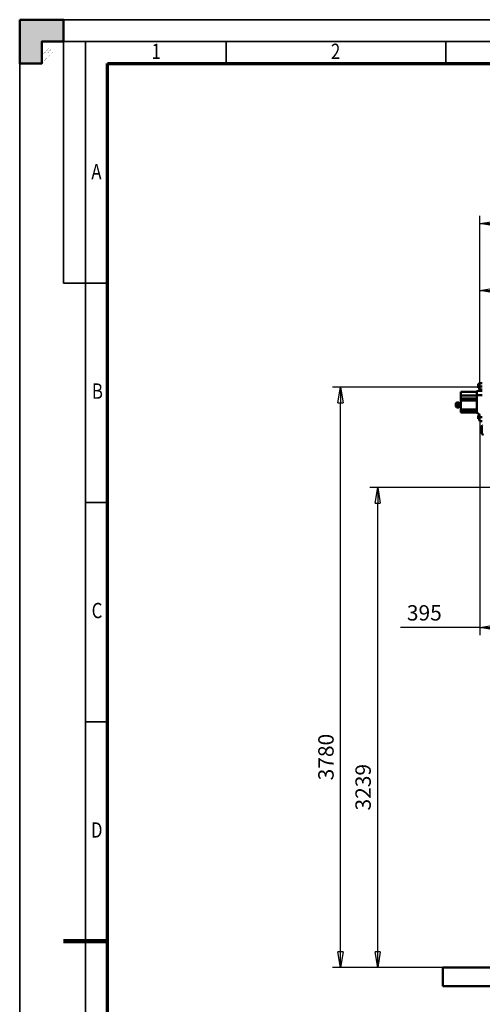
# Model space of a CAD drawing. Units: millimetres. Extents: x 59 to 11939, y 24 to 8424.
# Drawn here: x 59 to 2165, y 3937 to 8424 of the extents above; entities that cross this region are included whole.
import ezdxf
from ezdxf.enums import TextEntityAlignment as Align

# ---------------------------------------------------------------- set-up
doc = ezdxf.new("R2010")
doc.units = ezdxf.units.MM
doc.header["$MEASUREMENT"] = 0
doc.linetypes.add('Continuous 2', pattern=[0])
for name, color, linetype, lineweight, true_color in [('(1) Shape lines', 7, 'Continuous', 35, 0x000000), ('(4) Texts', 7, 'Continuous', 35, 0x000000), ('(6) Dimensions', 7, 'Continuous', 35, 0x000000), ('(9) Sheet', 7, 'Continuous', 35, 0x000000)]:
    doc.layers.add(name, color=color, linetype=linetype, lineweight=lineweight, true_color=true_color)
doc.styles.add('Arial', font='arial.ttf')
doc.styles.add('Microsoft YaHei', font='arial.ttf')
doc.styles.add('Normal', font='monotxt')
doc.dimstyles.new('Vertex Style', dxfattribs={"dimscale": 20, "dimtxt": 0.18, "dimasz": 3.6, "dimexe": 1.8, "dimexo": 0.0625, "dimgap": 1.7, "dimtad": 1, "dimdec": 1, "dimdsep": 46, "dimtxsty": 'Arial', "dimblk1": 'CLOSED', "dimblk2": 'CLOSED', "dimsah": 1, "dimcen": 0.09, "dimdle": 1.8, "dimadec": 1, "dimazin": 2, "dimtfac": 0.65, "dimtdec": 4, "dimtmove": 0, "dimatfit": 3, "dimfxl": 1, "dimtolj": 1, "dimtzin": 0, "dimlwe": 25, "dimarcsym": 0})

# ---------------------------------------------------------------- blocks, each defined once
blk = doc.blocks.new('_Closed')
at = {"color": 0, "linetype": 'ByBlock', "lineweight": -2}
for p, q in [((-1, 0.166667), (0, 0)), ((-1, 0.166667), (-1, -0.166667)), ((0, 0), (-1, -0.166667)), ((0, 0), (-1, 0))]:
    blk.add_line(p, q, dxfattribs=at)
blk = doc.blocks.new('*D7')
at = {"layer": '(6) Dimensions', "color": 9, "lineweight": 25}
for p, q in [((2154.2, 6596.8), (2154.2, 5618.6)), ((2488.4, 5907.1), (2488.4, 5618.6)), ((2154.2, 5654.6), (1793.2, 5654.6)), ((2416.4, 5654.6), (2226.2, 5654.6))]:
    blk.add_line(p, q, dxfattribs=at)
at = {"layer": 'Defpoints', "color": 0}
for p in [(2154.2, 6598), (2488.4, 5908.4), (2154.2, 5654.6)]:
    blk.add_point(p, dxfattribs=at)
at = {"layer": '(6) Dimensions', "color": 9, "lineweight": 25, "xscale": 72, "yscale": 72, "zscale": 72}
for p, rotation in [((2154.2, 5654.6), 180.0000014787793), ((2488.4, 5654.6), 1.478779283759533e-06)]:
    blk.add_blockref('_Closed', p, dxfattribs=dict(at, rotation=rotation))
at = {"layer": '(6) Dimensions', "color": 7, "lineweight": 35, "insert": (1901.3, 5720.9), "char_height": 70, "attachment_point": 5, "rotation": 0, "style": 'Microsoft YaHei'}
blk.add_mtext('\\A1;395', dxfattribs=at)
blk = doc.blocks.new('*D8')
at = {"layer": '(6) Dimensions', "color": 9, "lineweight": 25}
for p, q in [((2487.2, 6292.4), (1652.9, 6292.4)), ((1688.9, 4176.2), (1688.9, 6220.4)), ((1983.8, 4104.2), (1652.9, 4104.2))]:
    blk.add_line(p, q, dxfattribs=at)
at = {"layer": 'Defpoints', "color": 0}
for p in [(1688.9, 6292.4), (2488.4, 6292.4), (1985, 4104.2)]:
    blk.add_point(p, dxfattribs=at)
at = {"layer": '(6) Dimensions', "color": 9, "lineweight": 25, "xscale": 72, "yscale": 72, "zscale": 72}
for p, rotation in [((1688.9, 6292.4), 90.00000120741826), ((1688.9, 4104.2), 270.0000012074183)]:
    blk.add_blockref('_Closed', p, dxfattribs=dict(at, rotation=rotation))
at = {"layer": '(6) Dimensions', "color": 7, "lineweight": 35, "insert": (1622.6, 4926.2), "char_height": 70, "attachment_point": 5, "rotation": 90, "style": 'Microsoft YaHei'}
blk.add_mtext('\\A1;3239', dxfattribs=at)
blk = doc.blocks.new('*D9')
at = {"layer": '(6) Dimensions', "color": 9, "lineweight": 25}
for p, q in [((2153, 6750), (1483.7, 6750)), ((1519.7, 4176.2), (1519.7, 6678)), ((1983.8, 4104.2), (1483.7, 4104.2))]:
    blk.add_line(p, q, dxfattribs=at)
at = {"layer": 'Defpoints', "color": 0}
for p in [(1519.7, 6750), (2154.2, 6750), (1985, 4104.2)]:
    blk.add_point(p, dxfattribs=at)
at = {"layer": '(6) Dimensions', "color": 9, "lineweight": 25, "xscale": 72, "yscale": 72, "zscale": 72}
for p, rotation in [((1519.7, 6750), 90.00000120741826), ((1519.7, 4104.2), 270.0000012074183)]:
    blk.add_blockref('_Closed', p, dxfattribs=dict(at, rotation=rotation))
at = {"layer": '(6) Dimensions', "color": 7, "lineweight": 35, "insert": (1453.4, 5063.5), "char_height": 70, "attachment_point": 5, "rotation": 90, "style": 'Microsoft YaHei'}
blk.add_mtext('\\A1;3780', dxfattribs=at)
blk = doc.blocks.new('*D10')
at = {"layer": '(6) Dimensions', "color": 9, "lineweight": 25}
for p, q in [((2154.2, 6751.3), (2154.2, 7530.5)), ((2226.2, 7494.5), (10627, 7494.5)), ((10699, 6751.3), (10699, 7530.5))]:
    blk.add_line(p, q, dxfattribs=at)
at = {"layer": 'Defpoints', "color": 0}
for p in [(10699, 7494.5), (2154.2, 6750), (10699, 6750)]:
    blk.add_point(p, dxfattribs=at)
at = {"layer": '(6) Dimensions', "color": 9, "lineweight": 25, "xscale": 72, "yscale": 72, "zscale": 72}
for p, rotation in [((2154.2, 7494.5), 180.0000014787793), ((10699, 7494.5), 1.478779332913972e-06)]:
    blk.add_blockref('_Closed', p, dxfattribs=dict(at, rotation=rotation))
at = {"layer": '(6) Dimensions', "color": 7, "lineweight": 35, "insert": (7219, 7560.9), "char_height": 70, "attachment_point": 5, "rotation": 0, "style": 'Microsoft YaHei'}
blk.add_mtext('\\A1;20000', dxfattribs=at)
blk = doc.blocks.new('*D17')
at = {"layer": '(6) Dimensions', "color": 9, "lineweight": 25}
for p, q in [((2154.2, 6751.3), (2154.2, 7226)), ((2408, 6937.4), (2408, 7226)), ((2336, 7190), (2226.2, 7190))]:
    blk.add_line(p, q, dxfattribs=at)
at = {"layer": 'Defpoints', "color": 0}
for p in [(2154.2, 7190), (2408, 6936.2), (2154.2, 6750)]:
    blk.add_point(p, dxfattribs=at)
at = {"layer": '(6) Dimensions', "color": 9, "lineweight": 25, "xscale": 72, "yscale": 72, "zscale": 72}
for p, rotation in [((2154.2, 7190), 180.0000014787794), ((2408, 7190), 1.478779420109186e-06)]:
    blk.add_blockref('_Closed', p, dxfattribs=dict(at, rotation=rotation))
at = {"layer": '(6) Dimensions', "color": 7, "lineweight": 35, "insert": (2281.1, 7256.3), "char_height": 70, "attachment_point": 5, "rotation": 0, "style": 'Microsoft YaHei'}
blk.add_mtext('\\A1;300', dxfattribs=at)
blk = doc.blocks.new('Crane_WorkSt_2_86d454d4-9dc4-4a44-92a1-7b748db9e137')
at = {"layer": '(1) Shape lines', "color": 7, "lineweight": 50, "ltscale": 60}
for p, q in [((290.5, 3243.4), (291.4, 3245)), ((290.5, 3243.4), (291.4, 3245)), ((290.5, 3243.2), (290.5, 3243.4)), ((290.5, 3243.2), (290.5, 3239.5)), ((298, 3239.5), (290.5, 3239.5)), ((290.5, 3239.5), (290.5, 3228.6)), ((298, 3245), (291.4, 3245)), ((298, 3248.5), (313, 3248.5)), ((298, 3248.5), (313, 3248.5)), ((298, 3248.4), (298, 3230.2)), ((283, 3201), (198, 3201)), ((198, 3201), (198, 3182.6)), ((198, 3182.6), (198, 3166.5)), ((283, 3182.6), (198, 3182.6)), ((283, 3201), (283, 3200.1)), ((283, 3200), (283, 3183)), ((313, 3183), (283, 3183)), ((283, 3183), (283, 3090.9)), ((290.1, 3206.1), (286.2, 3204.6)), ((291.5, 3206.6), (290.1, 3206.1)), ((313, 3206.1), (290.1, 3206.1)), ((298, 3228.6), (290.5, 3228.6)), ((290.5, 3228.6), (290.5, 3223.1)), ((298, 3223.1), (290.5, 3223.1)), ((313, 3213.7), (297.7, 3213.7)), ((298, 3230.2), (298, 3216)), ((313, 3230.2), (298, 3230.2)), ((171.5, 3140), (171.5, 3122)), ((171.5, 3122), (171.5, 3140)), ((174.5, 3143), (174.5, 3119)), ((174.5, 3143), (176, 3143)), ((176, 3143), (176.5, 3144.9)), ((176, 3143), (176, 3119)), ((187.5, 3144.9), (176.5, 3144.9)), ((187.5, 3138), (176.5, 3138)), ((187.5, 3144.9), (187.5, 3138)), ((187.5, 3141), (193, 3141)), ((187.5, 3138), (187.5, 3124.1)), ((198, 3144.9), (193, 3144.9)), ((193, 3138), (193, 3144.9)), ((198, 3138), (193, 3138)), ((193, 3124.1), (193, 3138)), ((198, 3155.5), (198, 3166.5)), ((198, 3166.5), (280, 3166.5)), ((280, 3155.5), (198, 3155.5)), ((198, 3155.5), (198, 3106.5)), ((280, 3166.5), (280, 3155.5)), ((176, 3119), (174.5, 3119)), ((176.5, 3117.2), (176, 3119)), ((187.5, 3124.1), (176.5, 3124.1)), ((187.5, 3117.2), (176.5, 3117.2)), ((187.5, 3124.1), (187.5, 3117.2)), ((193, 3121), (187.5, 3121)), ((198, 3124.1), (193, 3124.1)), ((193, 3117.2), (193, 3124.1)), ((198, 3117.2), (193, 3117.2)), ((198, 3101), (198, 3106.5)), ((198, 3106.5), (280, 3106.5)), ((198, 3101), (280, 3101)), ((198, 3091), (198, 3101)), ((280, 3091), (198, 3091)), ((280, 3106.5), (280, 3100.8)), ((283, 3100.8), (280, 3100.8)), ((280, 3100.8), (280, 3091)), ((283, 3091), (280, 3091)), ((286.5, 3086.1), (291, 3084.7)), ((290.5, 3074.5), (290.5, 3065)), ((298, 3074.5), (290.5, 3074.5)), ((290.5, 3065), (290.5, 3055.5)), ((298, 3065), (290.5, 3065)), ((298, 3055.5), (290.5, 3055.5)), ((298, 3075.2), (298, 3064.4)), ((298, 3064.4), (298, 3043.5)), ((313, 3064.4), (298, 3064.4)), ((313, 3043.5), (298, 3043.5)), ((310, 2980.7), (310, 3015.8)), ((100, 0), (100, 100)), ((5250, 100), (100, 100)), ((100, 0), (5250, 0))]:
    blk.add_line(p, q, dxfattribs=at)
for points in [[(291.4, 3245), (290.5, 3243.2)], [(176.5, 3138), (176.5, 3144.9)], [(176.5, 3124.1), (176.5, 3138)], [(176.5, 3117.2), (176.5, 3124.1)]]:
    blk.add_lwpolyline(points, dxfattribs=at)
for centre, radius, start, end in [((288, 3200), 5, 110.556, 180), ((288, 3216), 10, 290.556, 346.7288), ((174.5, 3140), 3, 90, 180), ((174.5, 3122), 3, 180, 270), ((315, 3015.8), 5, 90, 180), ((320, 2980.7), 10, 180, 262.7468)]:
    blk.add_arc(centre, radius, start, end, dxfattribs=at)
for centre, major_axis, start_param, end_param in [((288, 3216), (0, -10), 1.33917, 1.570796), ((288, 3090.9), (0, -5), 4.712389, 5.9803), ((288, 3075.2), (0, 10), 4.712389, 5.9803)]:
    blk.add_ellipse(centre, major_axis=major_axis, ratio=1, start_param=start_param, end_param=end_param, dxfattribs=at)

msp = doc.modelspace()

# ---------------------------------------------------------------- hatches: boundary and pattern name
at = {"layer": '(9) Sheet', "lineweight": 25, "true_color": 0xffdaff}
msp.add_hatch(color=7, dxfattribs=at).paths.add_polyline_path([(259.063, 8324), (159.063, 8324), (159.063, 8224), (59.063, 8224), (59.063, 8424), (59.063, 8224), (59.063, 8324), (59.063, 8424), (259.063, 8424)], flags=0)

# ---------------------------------------------------------------- linework, layer by layer
at = {"layer": '(9) Sheet', "color": 7, "linetype": 'Continuous 2', "lineweight": 35, "ltscale": 60, "true_color": 0xffdaff}
for p, q in [((59.063, 8424), (59.063, 24)), ((159.063, 8424), (11939.062, 8424)), ((259.058, 7224.001), (259.063, 8324)), ((359.062, 8324), (259.063, 8324)), ((359.062, 8324), (359.058, 7455)), ((359.062, 8324), (359.058, 7455)), ((11839.062, 8324), (359.062, 8324)), ((359.062, 8324), (359.062, 124)), ((999.062, 8226), (999.062, 8325)), ((1999.062, 8226), (1999.062, 8325)), ((359.058, 7224), (259.058, 7224.001)), ((459.062, 7224), (359.062, 7224)), ((459.062, 6224), (359.062, 6224)), ((459.062, 5224), (359.062, 5224))]:
    msp.add_line(p, q, dxfattribs=at)
at = {"layer": '(9) Sheet', "color": 7, "lineweight": 50, "ltscale": 60, "true_color": 0xffdaff}
for p, q in [((59.063, 8324), (59.063, 8424)), ((259.063, 8424), (59.063, 8424)), ((59.063, 8424), (159.063, 8424)), ((59.063, 8424), (59.063, 8224)), ((259.063, 8324), (259.063, 8424)), ((159.063, 8224), (159.063, 8324)), ((159.063, 8324), (259.063, 8324)), ((59.063, 8224), (159.063, 8224))]:
    msp.add_line(p, q, dxfattribs=at)
at = {"layer": '(9) Sheet', "color": 7, "linetype": 'Continuous 2', "lineweight": 70, "ltscale": 60, "true_color": 0xffdaff}
for p, q in [((459.062, 224), (459.062, 8225)), ((459.062, 8225), (11739.062, 8225))]:
    msp.add_line(p, q, dxfattribs=at)
at = {"layer": '(9) Sheet', "color": 7, "linetype": 'Continuous 2', "lineweight": 100, "ltscale": 60, "true_color": 0xffdaff}
msp.add_line((459.062, 4224), (259.063, 4224.001), dxfattribs=at)
at = {"layer": '(9) Sheet', "color": 7, "lineweight": 50, "ltscale": 60, "true_color": 0xffdaff}
msp.add_lwpolyline([(59.063, 8424), (259.063, 8424), (259.063, 8324), (159.063, 8324), (159.063, 8224), (59.063, 8224)], close=True, dxfattribs=at)

# ---------------------------------------------------------------- block references
at = {"color": 7, "xscale": 0.8459956947256911, "yscale": 0.8459956947256911, "rotation": 1.207418269725733e-06}
msp.add_blockref('Crane_WorkSt_2_86d454d4-9dc4-4a44-92a1-7b748db9e137', (1900.439, 4019.555), dxfattribs=at)

# ---------------------------------------------------------------- texts
at = {"layer": '(4) Texts', "color": 7, "lineweight": 35, "style": 'Normal'}
for s, width, p in [('DAS Project No: 1560863051813_S1340, 2019.06.18, Denis Manakov', 0.416667, (161.628, 8223.194)), ('R.Holmberg   And   M.Miettinen', 0.416667, (169.884, 8267.45)), ('FIKC-DASWEB01', 0.5, (189.139, 8271.105))]:
    msp.add_text(s, height=4, rotation=45, dxfattribs=dict(at, width=width)).set_placement(p, align=Align.BOTTOM_LEFT)
at = {"layer": '(9) Sheet', "color": 7, "lineweight": 35, "true_color": 0xffdaff, "style": 'Microsoft YaHei', "width": 0.8}
for s, p in [('1', (659.538, 8222.697)), ('2', (1476.337, 8222.697)), ('A', (385.2, 7674.575)), ('B', (387.825, 6674.575)), ('C', (386.512, 5674.575)), ('D', (383.45, 4674.575))]:
    msp.add_text(s, height=70, dxfattribs=at).set_placement(p, align=Align.BOTTOM_LEFT)

# ---------------------------------------------------------------- dimensions: what is measured, and where the dimension line sits
at = {"layer": '(6) Dimensions', "color": 0, "lineweight": 35}
for base, p1, p2, angle, override, picture, middle in [((10698.956, 7494.523), (2154.238, 6750.047), (10698.956, 6750.047), 0.000001, {"dimtxt": 3.5, "dimgap": 1.53125, "dimlfac": 2.340627, "dimtxsty": 'Microsoft YaHei', "dimcen": 0, "dimclrd": 9, "dimclre": 9, "dimclrt": 7, "dimlwd": 25}, '*D10', (7218.986, 7494.523)), ((2154.238, 7189.965), (2408.036, 6936.166), (2154.238, 6750.047), 0.000001, {"dimtxt": 3.5, "dimgap": 1.53125, "dimlfac": 1.182039, "dimtxsty": 'Microsoft YaHei', "dimcen": 0, "dimclrd": 9, "dimclre": 9, "dimclrt": 7, "dimlwd": 25}, '*D17', (2281.137, 7189.965)), ((1519.741, 6750.047), (1985.039, 4104.155), (2154.238, 6750.047), 90.000001, {"dimtxt": 3.5, "dimgap": 1.53125, "dimlfac": 1.42863, "dimtxsty": 'Microsoft YaHei', "dimcen": 0, "dimclrd": 9, "dimclre": 9, "dimclrt": 7, "dimlwd": 25}, '*D9', (1519.741, 5063.514)), ((2154.238, 5654.561), (2488.406, 5908.36), (2154.238, 6598.019), 0.000001, {"dimtxt": 3.5, "dimgap": 1.53125, "dimlfac": 1.182039, "dimtxsty": 'Microsoft YaHei', "dimcen": 0, "dimclrd": 9, "dimclre": 9, "dimclrt": 7, "dimlwd": 25}, '*D7', (1901.285, 5654.561)), ((1688.94, 6292.442), (1985.039, 4104.155), (2488.406, 6292.442), 90.000001, {"dimtxt": 3.5, "dimgap": 1.53125, "dimlfac": 1.480153, "dimtxsty": 'Microsoft YaHei', "dimcen": 0, "dimclrd": 9, "dimclre": 9, "dimclrt": 7, "dimlwd": 25}, '*D8', (1688.94, 4926.233))]:
    dim = msp.add_linear_dim(base=base, p1=p1, p2=p2, angle=angle, dimstyle='Vertex Style', override=override, dxfattribs=at)
    dim.commit()
    dim.dimension.update_dxf_attribs({"geometry": picture, "text_midpoint": middle, "dimtype": 160})

doc.saveas('drawing.dxf')
